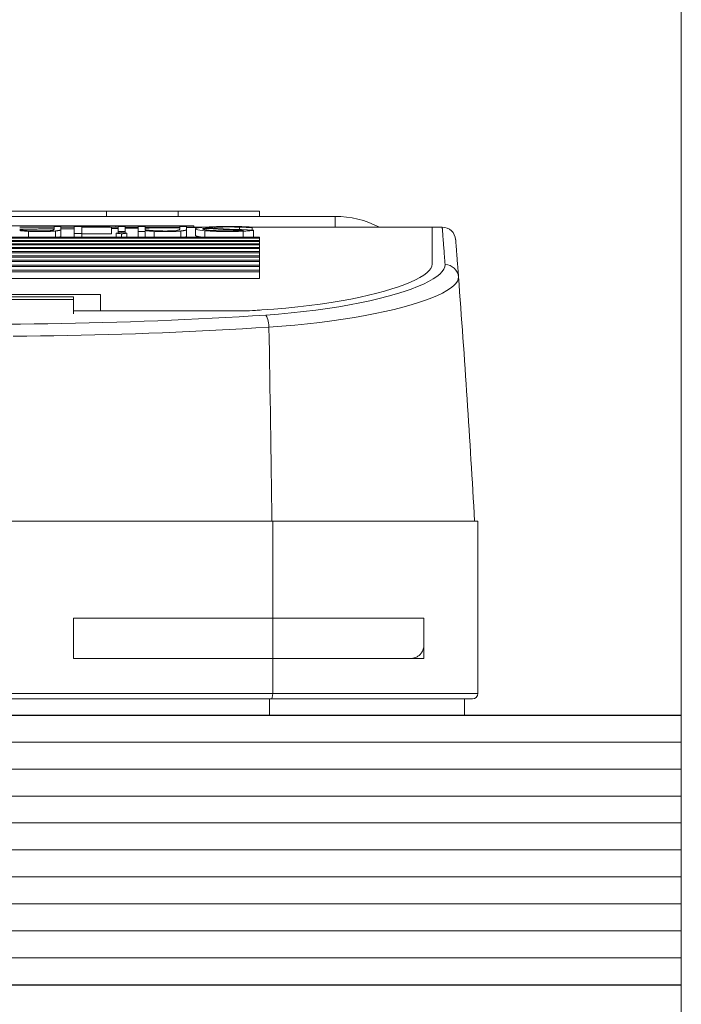
# Model space of a CAD drawing. Units: metres. Extents: x 7745 to 8944, y -2251 to -1382.
# Drawn here: x 8341 to 8366, y -1886 to -1850 of the extents above; entities that cross this region are included whole.
import ezdxf

# ---------------------------------------------------------------- set-up
doc = ezdxf.new("R2010")
doc.units = ezdxf.units.M
doc.header["$MEASUREMENT"] = 0
doc.layers.add('AM_0', color=7, linetype='Continuous', lineweight=53)
doc.layers.add('AM_5', color=6, linetype='Continuous', lineweight=30)

msp = doc.modelspace()

# ---------------------------------------------------------------- linework, layer by layer
at = {"color": 7, "linetype": 'Continuous', "lineweight": 0, "ltscale": 1000}
for p, q in [((8365.67, -1922.314), (8365.67, -1785.844)), ((8303.12, -1876.442), (8365.67, -1876.442)), ((8303.12, -1877.442), (8365.67, -1877.442)), ((8303.12, -1878.442), (8365.67, -1878.442)), ((8303.12, -1881.442), (8365.67, -1881.442)), ((8303.12, -1882.442), (8365.67, -1882.442)), ((8303.12, -1883.442), (8365.67, -1883.442)), ((8303.12, -1884.442), (8365.67, -1884.442))]:
    msp.add_line(p, q, dxfattribs=at)
at = {"color": 7, "linetype": 'Continuous', "lineweight": 30, "ltscale": 1000}
for p, q in [((8304.12, -1875.442), (8365.67, -1875.442)), ((8304.12, -1885.442), (8365.67, -1885.442))]:
    msp.add_line(p, q, dxfattribs=at)
at = {"color": 3, "linetype": 'Continuous', "lineweight": 30, "ltscale": 1000}
for p, q in [((8304.12, -1875.442), (8365.67, -1875.442)), ((8304.12, -1885.442), (8365.67, -1885.442))]:
    msp.add_line(p, q, dxfattribs=at)
at = {"color": 111, "linetype": 'Continuous', "lineweight": 0, "ltscale": 1000}
for p, q in [((8303.12, -1876.442), (8365.67, -1876.442)), ((8303.12, -1877.442), (8365.67, -1877.442)), ((8303.12, -1878.442), (8365.67, -1878.442)), ((8303.12, -1879.442), (8365.67, -1879.442)), ((8303.12, -1880.442), (8365.67, -1880.442)), ((8303.12, -1881.442), (8365.67, -1881.442)), ((8303.12, -1882.442), (8365.67, -1882.442)), ((8303.12, -1883.442), (8365.67, -1883.442)), ((8303.12, -1884.442), (8365.67, -1884.442))]:
    msp.add_line(p, q, dxfattribs=at)
at = {"layer": 'AM_0', "lineweight": 0}
for p, q in [((8335.904, -1856.742), (8344.336, -1856.742)), ((8347.003, -1856.742), (8344.336, -1856.742)), ((8347.003, -1856.742), (8350.02, -1856.742)), ((8347.003, -1856.942), (8347.003, -1856.742)), ((8350.02, -1856.942), (8350.02, -1856.742)), ((8327.42, -1856.942), (8352.82, -1856.942)), ((8335.548, -1857.292), (8344.692, -1857.292)), ((8342.401, -1857.342), (8341.119, -1857.342)), ((8341.447, -1857.494), (8341.447, -1857.713)), ((8342.401, -1857.418), (8342.401, -1857.318)), ((8342.442, -1857.483), (8342.442, -1857.713)), ((8342.649, -1857.32), (8342.649, -1857.428)), ((8343.146, -1857.342), (8342.649, -1857.342)), ((8342.651, -1857.433), (8342.651, -1857.684)), ((8344.433, -1857.32), (8343.146, -1857.32)), ((8343.146, -1857.579), (8343.146, -1857.32)), ((8343.146, -1857.579), (8343.146, -1857.713)), ((8343.423, -1857.339), (8344.529, -1857.339)), ((8343.423, -1857.339), (8343.423, -1857.582)), ((8343.423, -1857.582), (8343.423, -1857.713)), ((8343.423, -1857.589), (8344.529, -1857.589)), ((8344.529, -1857.339), (8344.529, -1857.589)), ((8344.769, -1857.342), (8344.529, -1857.342)), ((8347.585, -1857.292), (8344.692, -1857.292)), ((8344.705, -1857.565), (8344.705, -1857.713)), ((8344.769, -1857.498), (8344.769, -1857.317)), ((8344.769, -1857.498), (8344.769, -1857.558)), ((8344.895, -1857.588), (8344.895, -1857.713)), ((8345.028, -1857.32), (8345.028, -1857.501)), ((8345.52, -1857.342), (8345.028, -1857.342)), ((8345.028, -1857.501), (8345.028, -1857.56)), ((8345.09, -1857.568), (8345.09, -1857.713)), ((8345.52, -1857.498), (8345.52, -1857.318)), ((8345.52, -1857.498), (8345.52, -1857.713)), ((8345.775, -1857.32), (8345.775, -1857.425)), ((8347.057, -1857.342), (8345.775, -1857.342)), ((8345.775, -1857.467), (8345.775, -1857.501)), ((8345.775, -1857.501), (8345.775, -1857.713)), ((8346.104, -1857.494), (8346.104, -1857.713)), ((8347.057, -1857.418), (8347.057, -1857.318)), ((8347.098, -1857.483), (8347.098, -1857.713)), ((8347.306, -1857.32), (8347.306, -1857.428)), ((8347.955, -1857.342), (8347.306, -1857.342)), ((8347.308, -1857.433), (8347.308, -1857.684)), ((8347.585, -1857.342), (8347.585, -1857.292)), ((8347.648, -1857.402), (8347.648, -1857.653)), ((8347.919, -1857.395), (8347.919, -1857.411)), ((8347.926, -1857.387), (8347.926, -1857.415)), ((8347.992, -1857.473), (8347.992, -1857.713)), ((8348.361, -1857.343), (8348.361, -1857.386)), ((8349.415, -1857.49), (8349.415, -1857.713)), ((8349.747, -1857.341), (8349.747, -1857.362)), ((8349.747, -1857.342), (8356.42, -1857.342)), ((8349.747, -1857.362), (8349.747, -1857.453)), ((8349.793, -1857.455), (8349.793, -1857.706)), ((8356.42, -1857.342), (8356.798, -1857.342)), ((8356.42, -1857.342), (8356.42, -1858.718)), ((8356.42, -1857.342), (8356.42, -1858.718)), ((8350.02, -1857.713), (8330.22, -1857.713)), ((8330.22, -1857.747), (8350.02, -1857.747)), ((8350.02, -1857.83), (8330.22, -1857.83)), ((8330.22, -1857.867), (8350.02, -1857.867)), ((8350.02, -1857.713), (8350.02, -1857.747)), ((8350.02, -1857.747), (8350.02, -1857.83)), ((8350.02, -1857.83), (8350.02, -1857.867)), ((8350.02, -1857.867), (8350.02, -1857.957)), ((8350.02, -1857.957), (8330.22, -1857.957)), ((8330.22, -1857.997), (8350.02, -1857.997)), ((8350.02, -1858.094), (8330.22, -1858.094)), ((8330.22, -1858.138), (8350.02, -1858.138)), ((8350.02, -1858.242), (8330.22, -1858.242)), ((8330.22, -1858.288), (8350.02, -1858.288)), ((8350.02, -1857.957), (8350.02, -1857.997)), ((8350.02, -1857.997), (8350.02, -1858.094)), ((8350.02, -1858.094), (8350.02, -1858.138)), ((8350.02, -1858.138), (8350.02, -1858.242)), ((8350.02, -1858.242), (8350.02, -1858.288)), ((8350.02, -1858.288), (8350.02, -1858.4)), ((8350.02, -1858.4), (8330.22, -1858.4)), ((8330.22, -1858.449), (8350.02, -1858.449)), ((8350.02, -1858.568), (8330.22, -1858.568)), ((8330.22, -1858.621), (8350.02, -1858.621)), ((8350.02, -1858.4), (8350.02, -1858.449)), ((8350.02, -1858.449), (8350.02, -1858.568)), ((8350.02, -1858.568), (8350.02, -1858.621)), ((8350.02, -1858.621), (8350.02, -1858.747)), ((8350.02, -1858.747), (8330.22, -1858.747)), ((8330.22, -1858.803), (8350.02, -1858.803)), ((8350.02, -1858.936), (8330.22, -1858.936)), ((8330.22, -1858.995), (8350.02, -1858.995)), ((8350.02, -1858.747), (8350.02, -1858.803)), ((8350.02, -1858.803), (8350.02, -1858.936)), ((8350.02, -1858.936), (8350.02, -1858.995)), ((8350.02, -1858.995), (8350.02, -1859.25)), ((8330.22, -1859.25), (8350.02, -1859.25)), ((8356.42, -1859.288), (8356.42, -1859.287)), ((8344.12, -1859.837), (8336.12, -1859.837)), ((8337.12, -1859.921), (8343.12, -1859.921)), ((8337.12, -1860.025), (8343.12, -1860.025)), ((8343.12, -1859.921), (8343.12, -1860.025)), ((8343.12, -1860.025), (8343.12, -1860.557)), ((8344.12, -1859.837), (8344.12, -1860.441)), ((8343.12, -1860.441), (8349.646, -1860.441)), ((8349.646, -1860.441), (8344.12, -1860.441)), ((8350.508, -1868.242), (8329.732, -1868.242)), ((8358.12, -1868.242), (8350.508, -1868.242)), ((8358.12, -1874.642), (8358.12, -1868.242)), ((8343.12, -1871.842), (8350.508, -1871.842)), ((8343.12, -1871.842), (8343.12, -1873.342)), ((8343.12, -1873.342), (8343.12, -1871.842)), ((8350.508, -1871.842), (8343.12, -1871.842)), ((8350.508, -1871.842), (8356.12, -1871.842)), ((8350.508, -1871.842), (8356.12, -1871.842)), ((8356.12, -1873.342), (8356.12, -1871.842)), ((8356.12, -1872.842), (8356.12, -1871.842)), ((8350.508, -1873.342), (8343.12, -1873.342)), ((8343.12, -1873.342), (8350.508, -1873.342)), ((8356.12, -1873.342), (8350.508, -1873.342)), ((8350.508, -1873.342), (8355.62, -1873.342)), ((8329.78, -1874.842), (8350.46, -1874.842)), ((8350.46, -1874.842), (8357.92, -1874.842)), ((8357.62, -1874.842), (8357.62, -1875.442)), ((8322.62, -1875.442), (8357.62, -1875.442))]:
    msp.add_line(p, q, dxfattribs=at)
at = {"layer": 'AM_0', "lineweight": 0, "flags": 128}
for points in [[(8342.401, -1857.406), (8342.348, -1857.407), (8342.295, -1857.407), (8342.241, -1857.407), (8342.188, -1857.408), (8342.135, -1857.408), (8342.082, -1857.408), (8342.028, -1857.408), (8341.975, -1857.409), (8341.922, -1857.409), (8341.868, -1857.409), (8341.815, -1857.409), (8341.762, -1857.41), (8341.708, -1857.41), (8341.655, -1857.41), (8341.601, -1857.41), (8341.548, -1857.411), (8341.494, -1857.411), (8341.441, -1857.411), (8341.387, -1857.411), (8341.333, -1857.411), (8341.28, -1857.412), (8341.226, -1857.412), (8341.173, -1857.412), (8341.119, -1857.412)], [(8342.401, -1857.418), (8342.398, -1857.425), (8342.392, -1857.433), (8342.379, -1857.44), (8342.359, -1857.447), (8342.332, -1857.454), (8342.296, -1857.461), (8342.249, -1857.467), (8342.192, -1857.473), (8342.125, -1857.477), (8342.05, -1857.48), (8341.966, -1857.483), (8341.87, -1857.483), (8341.769, -1857.483), (8341.67, -1857.48), (8341.576, -1857.477), (8341.485, -1857.472), (8341.4, -1857.467), (8341.322, -1857.461), (8341.253, -1857.454), (8341.195, -1857.446), (8341.155, -1857.439), (8341.133, -1857.433), (8341.123, -1857.428), (8341.119, -1857.425)], [(8341.119, -1857.467), (8341.13, -1857.468), (8341.141, -1857.47), (8341.152, -1857.471), (8341.163, -1857.472), (8341.175, -1857.474), (8341.187, -1857.475), (8341.199, -1857.476), (8341.212, -1857.477), (8341.224, -1857.479), (8341.237, -1857.48), (8341.251, -1857.481), (8341.264, -1857.482), (8341.278, -1857.483), (8341.292, -1857.484), (8341.306, -1857.486), (8341.321, -1857.487), (8341.336, -1857.488), (8341.351, -1857.489), (8341.366, -1857.49), (8341.382, -1857.491), (8341.398, -1857.492), (8341.414, -1857.493), (8341.43, -1857.494), (8341.447, -1857.494)], [(8341.447, -1857.494), (8341.489, -1857.496), (8341.529, -1857.498), (8341.568, -1857.499), (8341.608, -1857.501), (8341.65, -1857.502), (8341.697, -1857.503), (8341.745, -1857.503), (8341.795, -1857.504), (8341.845, -1857.504), (8341.895, -1857.504), (8341.943, -1857.504), (8341.992, -1857.503), (8342.04, -1857.502), (8342.088, -1857.502), (8342.136, -1857.5), (8342.182, -1857.499), (8342.226, -1857.497), (8342.265, -1857.496), (8342.3, -1857.494), (8342.331, -1857.492), (8342.36, -1857.49), (8342.388, -1857.488), (8342.415, -1857.486), (8342.442, -1857.483)], [(8342.442, -1857.483), (8342.459, -1857.481), (8342.477, -1857.479), (8342.493, -1857.477), (8342.509, -1857.475), (8342.524, -1857.473), (8342.538, -1857.471), (8342.551, -1857.468), (8342.564, -1857.466), (8342.576, -1857.464), (8342.587, -1857.461), (8342.598, -1857.459), (8342.607, -1857.457), (8342.615, -1857.454), (8342.623, -1857.452), (8342.63, -1857.449), (8342.636, -1857.447), (8342.64, -1857.445), (8342.644, -1857.442), (8342.647, -1857.44), (8342.649, -1857.438), (8342.651, -1857.435), (8342.651, -1857.433), (8342.651, -1857.431), (8342.649, -1857.428)], [(8343.146, -1857.401), (8343.125, -1857.401), (8343.105, -1857.401), (8343.084, -1857.401), (8343.063, -1857.402), (8343.043, -1857.402), (8343.022, -1857.402), (8343.001, -1857.402), (8342.981, -1857.402), (8342.96, -1857.402), (8342.939, -1857.403), (8342.919, -1857.403), (8342.898, -1857.403), (8342.877, -1857.403), (8342.857, -1857.403), (8342.836, -1857.403), (8342.815, -1857.404), (8342.794, -1857.404), (8342.774, -1857.404), (8342.753, -1857.404), (8342.732, -1857.404), (8342.711, -1857.404), (8342.691, -1857.404), (8342.67, -1857.405), (8342.649, -1857.405)], [(8344.768, -1857.386), (8344.758, -1857.386), (8344.748, -1857.386), (8344.738, -1857.386), (8344.728, -1857.386), (8344.718, -1857.386), (8344.708, -1857.386), (8344.698, -1857.387), (8344.688, -1857.387), (8344.678, -1857.387), (8344.668, -1857.387), (8344.658, -1857.387), (8344.648, -1857.387), (8344.638, -1857.387), (8344.628, -1857.387), (8344.618, -1857.387), (8344.608, -1857.388), (8344.598, -1857.388), (8344.588, -1857.388), (8344.578, -1857.388), (8344.568, -1857.388), (8344.558, -1857.388), (8344.548, -1857.388), (8344.538, -1857.388), (8344.528, -1857.388)], [(8345.52, -1857.377), (8345.5, -1857.378), (8345.479, -1857.378), (8345.458, -1857.378), (8345.438, -1857.378), (8345.417, -1857.379), (8345.397, -1857.379), (8345.376, -1857.379), (8345.356, -1857.379), (8345.335, -1857.38), (8345.314, -1857.38), (8345.294, -1857.38), (8345.273, -1857.38), (8345.253, -1857.381), (8345.232, -1857.381), (8345.212, -1857.381), (8345.192, -1857.381), (8345.171, -1857.381), (8345.151, -1857.382), (8345.13, -1857.382), (8345.11, -1857.382), (8345.089, -1857.382), (8345.069, -1857.383), (8345.048, -1857.383), (8345.028, -1857.383)], [(8347.069, -1857.36), (8347.012, -1857.36), (8346.955, -1857.361), (8346.899, -1857.362), (8346.842, -1857.362), (8346.786, -1857.363), (8346.729, -1857.364), (8346.674, -1857.364), (8346.618, -1857.365), (8346.563, -1857.365), (8346.508, -1857.366), (8346.453, -1857.367), (8346.399, -1857.367), (8346.345, -1857.368), (8346.292, -1857.369), (8346.239, -1857.369), (8346.186, -1857.37), (8346.134, -1857.37), (8346.082, -1857.371), (8346.03, -1857.372), (8345.978, -1857.372), (8345.927, -1857.373), (8345.876, -1857.373), (8345.826, -1857.374), (8345.775, -1857.375)], [(8347.057, -1857.418), (8347.054, -1857.427), (8347.043, -1857.436), (8347.02, -1857.446), (8346.981, -1857.456), (8346.922, -1857.465), (8346.858, -1857.472), (8346.799, -1857.476), (8346.743, -1857.479), (8346.695, -1857.481), (8346.654, -1857.482), (8346.598, -1857.483), (8346.525, -1857.484), (8346.435, -1857.483), (8346.342, -1857.481), (8346.25, -1857.478), (8346.16, -1857.475), (8346.075, -1857.47), (8345.997, -1857.464), (8345.926, -1857.458), (8345.866, -1857.452), (8345.818, -1857.444), (8345.791, -1857.437), (8345.779, -1857.431), (8345.775, -1857.425)], [(8345.775, -1857.467), (8345.786, -1857.468), (8345.797, -1857.47), (8345.808, -1857.471), (8345.82, -1857.472), (8345.832, -1857.474), (8345.844, -1857.475), (8345.856, -1857.476), (8345.868, -1857.477), (8345.881, -1857.479), (8345.894, -1857.48), (8345.907, -1857.481), (8345.921, -1857.482), (8345.934, -1857.483), (8345.948, -1857.484), (8345.963, -1857.486), (8345.977, -1857.487), (8345.992, -1857.488), (8346.007, -1857.489), (8346.023, -1857.49), (8346.038, -1857.491), (8346.054, -1857.492), (8346.07, -1857.493), (8346.087, -1857.494), (8346.104, -1857.494)], [(8346.104, -1857.494), (8346.146, -1857.496), (8346.185, -1857.498), (8346.224, -1857.499), (8346.264, -1857.501), (8346.307, -1857.502), (8346.353, -1857.503), (8346.402, -1857.503), (8346.452, -1857.504), (8346.502, -1857.504), (8346.551, -1857.504), (8346.599, -1857.504), (8346.648, -1857.503), (8346.697, -1857.502), (8346.745, -1857.502), (8346.792, -1857.5), (8346.838, -1857.499), (8346.882, -1857.497), (8346.921, -1857.496), (8346.956, -1857.494), (8346.988, -1857.492), (8347.017, -1857.49), (8347.044, -1857.488), (8347.071, -1857.486), (8347.098, -1857.483)], [(8347.098, -1857.483), (8347.116, -1857.481), (8347.133, -1857.479), (8347.149, -1857.477), (8347.165, -1857.475), (8347.18, -1857.473), (8347.194, -1857.471), (8347.208, -1857.468), (8347.221, -1857.466), (8347.233, -1857.464), (8347.244, -1857.461), (8347.254, -1857.459), (8347.263, -1857.457), (8347.272, -1857.454), (8347.28, -1857.452), (8347.286, -1857.449), (8347.292, -1857.447), (8347.297, -1857.445), (8347.301, -1857.442), (8347.304, -1857.44), (8347.306, -1857.438), (8347.307, -1857.435), (8347.308, -1857.433), (8347.307, -1857.431), (8347.306, -1857.428)], [(8347.874, -1857.351), (8347.852, -1857.352), (8347.83, -1857.352), (8347.807, -1857.352), (8347.785, -1857.352), (8347.762, -1857.352), (8347.74, -1857.353), (8347.717, -1857.353), (8347.694, -1857.353), (8347.671, -1857.353), (8347.648, -1857.354), (8347.625, -1857.354), (8347.602, -1857.354), (8347.579, -1857.354), (8347.555, -1857.355), (8347.532, -1857.355), (8347.509, -1857.355), (8347.485, -1857.355), (8347.462, -1857.356), (8347.438, -1857.356), (8347.415, -1857.356), (8347.391, -1857.356), (8347.367, -1857.357), (8347.344, -1857.357), (8347.32, -1857.357)], [(8349.747, -1857.341), (8349.634, -1857.333), (8349.505, -1857.327), (8349.362, -1857.322), (8349.21, -1857.318), (8349.053, -1857.315), (8348.896, -1857.314), (8348.74, -1857.315), (8348.583, -1857.316), (8348.428, -1857.32), (8348.28, -1857.324), (8348.144, -1857.33), (8348.023, -1857.337), (8347.917, -1857.345), (8347.826, -1857.355), (8347.751, -1857.365), (8347.696, -1857.377), (8347.661, -1857.389), (8347.648, -1857.401), (8347.655, -1857.413), (8347.684, -1857.426), (8347.733, -1857.439), (8347.803, -1857.451), (8347.89, -1857.462), (8347.992, -1857.473)], [(8349.18, -1857.475), (8349.103, -1857.477), (8349.025, -1857.479), (8348.946, -1857.48), (8348.868, -1857.481), (8348.79, -1857.481), (8348.712, -1857.48), (8348.633, -1857.479), (8348.555, -1857.477), (8348.479, -1857.474), (8348.406, -1857.471), (8348.336, -1857.468), (8348.271, -1857.464), (8348.211, -1857.459), (8348.156, -1857.454), (8348.106, -1857.449), (8348.061, -1857.444), (8348.02, -1857.438), (8347.986, -1857.432), (8347.958, -1857.426), (8347.936, -1857.419), (8347.922, -1857.413), (8347.914, -1857.407), (8347.913, -1857.401), (8347.919, -1857.395)], [(8347.919, -1857.395), (8347.919, -1857.394), (8347.919, -1857.394), (8347.919, -1857.394), (8347.92, -1857.393), (8347.92, -1857.393), (8347.92, -1857.393), (8347.92, -1857.392), (8347.921, -1857.392), (8347.921, -1857.392), (8347.921, -1857.392), (8347.921, -1857.391), (8347.922, -1857.391), (8347.922, -1857.391), (8347.922, -1857.39), (8347.923, -1857.39), (8347.923, -1857.39), (8347.923, -1857.389), (8347.924, -1857.389), (8347.924, -1857.389), (8347.924, -1857.389), (8347.925, -1857.388), (8347.925, -1857.388), (8347.925, -1857.388), (8347.926, -1857.387)], [(8347.992, -1857.473), (8348.038, -1857.476), (8348.087, -1857.48), (8348.139, -1857.483), (8348.193, -1857.486), (8348.248, -1857.489), (8348.306, -1857.492), (8348.365, -1857.494), (8348.426, -1857.496), (8348.487, -1857.498), (8348.549, -1857.5), (8348.612, -1857.501), (8348.674, -1857.502), (8348.737, -1857.502), (8348.799, -1857.503), (8348.861, -1857.503), (8348.923, -1857.503), (8348.986, -1857.502), (8349.049, -1857.501), (8349.111, -1857.5), (8349.174, -1857.499), (8349.236, -1857.497), (8349.297, -1857.495), (8349.357, -1857.493), (8349.415, -1857.49)], [(8348.017, -1857.371), (8348.027, -1857.37), (8348.038, -1857.368), (8348.048, -1857.367), (8348.06, -1857.365), (8348.072, -1857.364), (8348.084, -1857.363), (8348.096, -1857.361), (8348.109, -1857.36), (8348.122, -1857.359), (8348.136, -1857.358), (8348.15, -1857.356), (8348.164, -1857.355), (8348.178, -1857.354), (8348.193, -1857.353), (8348.208, -1857.352), (8348.223, -1857.351), (8348.239, -1857.35), (8348.255, -1857.349), (8348.272, -1857.348), (8348.289, -1857.347), (8348.307, -1857.346), (8348.324, -1857.345), (8348.342, -1857.344), (8348.361, -1857.343)], [(8348.361, -1857.343), (8348.396, -1857.342), (8348.432, -1857.341), (8348.469, -1857.34), (8348.506, -1857.339), (8348.544, -1857.338), (8348.583, -1857.337), (8348.621, -1857.336), (8348.66, -1857.336), (8348.699, -1857.335), (8348.738, -1857.335), (8348.777, -1857.334), (8348.816, -1857.334), (8348.854, -1857.334), (8348.893, -1857.334), (8348.931, -1857.334), (8348.97, -1857.335), (8349.009, -1857.335), (8349.047, -1857.335), (8349.086, -1857.336), (8349.125, -1857.337), (8349.163, -1857.337), (8349.202, -1857.338), (8349.239, -1857.339), (8349.276, -1857.341)], [(8349.415, -1857.49), (8349.435, -1857.489), (8349.455, -1857.488), (8349.475, -1857.487), (8349.494, -1857.486), (8349.513, -1857.484), (8349.531, -1857.483), (8349.55, -1857.482), (8349.567, -1857.481), (8349.584, -1857.479), (8349.601, -1857.478), (8349.617, -1857.476), (8349.633, -1857.475), (8349.649, -1857.473), (8349.664, -1857.472), (8349.679, -1857.47), (8349.693, -1857.469), (8349.707, -1857.467), (8349.721, -1857.465), (8349.734, -1857.464), (8349.747, -1857.462), (8349.759, -1857.46), (8349.771, -1857.459), (8349.782, -1857.457), (8349.793, -1857.455)], [(8342.584, -1857.713), (8342.589, -1857.712), (8342.594, -1857.711), (8342.599, -1857.709), (8342.604, -1857.708), (8342.609, -1857.707), (8342.613, -1857.706), (8342.618, -1857.704), (8342.621, -1857.703), (8342.625, -1857.702), (8342.629, -1857.701), (8342.632, -1857.7), (8342.635, -1857.698), (8342.637, -1857.697), (8342.64, -1857.696), (8342.642, -1857.695), (8342.644, -1857.693), (8342.646, -1857.692), (8342.647, -1857.691), (8342.648, -1857.69), (8342.649, -1857.688), (8342.65, -1857.687), (8342.651, -1857.686), (8342.651, -1857.685), (8342.651, -1857.684)], [(8347.24, -1857.713), (8347.246, -1857.712), (8347.251, -1857.711), (8347.256, -1857.709), (8347.261, -1857.708), (8347.266, -1857.707), (8347.27, -1857.706), (8347.274, -1857.704), (8347.278, -1857.703), (8347.282, -1857.702), (8347.285, -1857.701), (8347.288, -1857.7), (8347.291, -1857.698), (8347.294, -1857.697), (8347.296, -1857.696), (8347.298, -1857.695), (8347.3, -1857.693), (8347.302, -1857.692), (8347.304, -1857.691), (8347.305, -1857.69), (8347.306, -1857.688), (8347.307, -1857.687), (8347.307, -1857.686), (8347.308, -1857.685), (8347.308, -1857.684)], [(8347.648, -1857.653), (8347.648, -1857.656), (8347.649, -1857.658), (8347.651, -1857.661), (8347.654, -1857.663), (8347.658, -1857.666), (8347.663, -1857.668), (8347.668, -1857.671), (8347.675, -1857.673), (8347.682, -1857.676), (8347.69, -1857.679), (8347.699, -1857.681), (8347.709, -1857.684), (8347.72, -1857.686), (8347.731, -1857.689), (8347.744, -1857.691), (8347.757, -1857.694), (8347.771, -1857.696), (8347.786, -1857.699), (8347.801, -1857.701), (8347.817, -1857.704), (8347.834, -1857.706), (8347.852, -1857.709), (8347.87, -1857.711), (8347.889, -1857.713)], [(8349.746, -1857.713), (8349.748, -1857.713), (8349.75, -1857.713), (8349.752, -1857.712), (8349.754, -1857.712), (8349.756, -1857.712), (8349.758, -1857.711), (8349.76, -1857.711), (8349.762, -1857.711), (8349.765, -1857.71), (8349.767, -1857.71), (8349.769, -1857.71), (8349.771, -1857.71), (8349.772, -1857.709), (8349.774, -1857.709), (8349.776, -1857.709), (8349.778, -1857.708), (8349.78, -1857.708), (8349.782, -1857.708), (8349.784, -1857.707), (8349.786, -1857.707), (8349.788, -1857.707), (8349.79, -1857.706), (8349.791, -1857.706), (8349.793, -1857.706)], [(8357.297, -1857.803), (8357.297, -1857.805), (8357.297, -1857.808), (8357.298, -1857.815), (8357.299, -1857.824), (8357.299, -1857.835), (8357.301, -1857.849), (8357.302, -1857.866), (8357.303, -1857.885), (8357.305, -1857.907), (8357.307, -1857.931), (8357.309, -1857.958), (8357.311, -1857.987), (8357.314, -1858.019), (8357.316, -1858.054), (8357.319, -1858.09), (8357.322, -1858.13), (8357.326, -1858.172), (8357.329, -1858.217), (8357.333, -1858.264), (8357.336, -1858.313), (8357.34, -1858.365), (8357.345, -1858.42), (8357.349, -1858.477), (8357.354, -1858.537), (8357.358, -1858.599), (8357.363, -1858.664), (8357.368, -1858.731), (8357.374, -1858.801), (8357.379, -1858.873), (8357.385, -1858.948), (8357.391, -1859.025), (8357.397, -1859.105), (8357.403, -1859.188)], [(8350.102, -1860.413), (8350.554, -1860.381), (8351, -1860.343), (8351.437, -1860.299), (8351.862, -1860.25), (8352.274, -1860.195), (8352.671, -1860.136), (8353.05, -1860.073), (8353.409, -1860.006), (8353.748, -1859.937), (8354.065, -1859.865), (8354.367, -1859.791), (8354.655, -1859.713), (8354.927, -1859.632), (8355.179, -1859.549), (8355.412, -1859.465), (8355.623, -1859.379), (8355.81, -1859.292), (8355.973, -1859.206), (8356.11, -1859.12), (8356.223, -1859.036), (8356.31, -1858.952), (8356.372, -1858.872), (8356.408, -1858.793), (8356.42, -1858.718)], [(8350.102, -1860.413), (8350.554, -1860.381), (8351, -1860.343), (8351.437, -1860.299), (8351.862, -1860.25), (8352.274, -1860.195), (8352.671, -1860.136), (8353.05, -1860.073), (8353.409, -1860.006), (8353.748, -1859.937), (8354.065, -1859.865), (8354.367, -1859.791), (8354.655, -1859.713), (8354.927, -1859.632), (8355.179, -1859.549), (8355.412, -1859.465), (8355.623, -1859.379), (8355.81, -1859.292), (8355.973, -1859.206), (8356.11, -1859.12), (8356.223, -1859.036), (8356.31, -1858.952), (8356.372, -1858.872), (8356.408, -1858.793), (8356.42, -1858.718)], [(8355.62, -1873.342), (8355.647, -1873.341), (8355.675, -1873.339), (8355.703, -1873.335), (8355.731, -1873.329), (8355.759, -1873.322), (8355.786, -1873.313), (8355.814, -1873.303), (8355.841, -1873.29), (8355.867, -1873.277), (8355.893, -1873.261), (8355.918, -1873.244), (8355.942, -1873.225), (8355.965, -1873.204), (8355.987, -1873.182), (8356.008, -1873.158), (8356.028, -1873.132), (8356.047, -1873.103), (8356.064, -1873.071), (8356.08, -1873.037), (8356.094, -1873.001), (8356.105, -1872.963), (8356.113, -1872.923), (8356.118, -1872.883), (8356.12, -1872.842)]]:
    msp.add_lwpolyline(points, dxfattribs=at)
at = {"layer": 'AM_0', "lineweight": 0, "extrusion": (0, 0, -1)}
for centre, radius, start, end in [((-8352.82, -1860.542), 3.6, 90, 117.2661), ((-8356.798, -1857.842), 0.5, 90, 175.5486), ((-7858.805, -1896.61), 500, 175.70767, 176.74752), ((-8357.92, -1874.642), 0.2, 180, 270)]:
    msp.add_arc(centre, radius, start, end, dxfattribs=at)
for centre, major_axis, ratio, start_param, end_param in [((8289.421, -1957.342), (-790.206, 0), 0.126866, -4.645292, -4.644977), ((8256.393, -1957.342), (-881.61, 0), 0.113712, -4.613826, -4.61351), ((8342.067, -1957.342), (0, -100.25), 0.35034, 3.209004, 3.211729), ((8353.568, -1957.342), (0, 100.25), 0.911111, -0.097188, -0.095098), ((8336.76, -1957.342), (0, 100.25), 0.816733, 0.097188, 0.09952), ((8295.27, -1957.342), (-738.684, 0), 0.135714, -4.64533, -4.644977), ((8268.279, -1957.342), (-850.606, 0), 0.117857, -4.622343, -4.622037), ((8336.893, -1957.342), (0, -100.25), 0.840637, 3.23669, 3.239022), ((8354.235, -1957.342), (0, -100.25), 0.937778, -3.241113, -3.239022), ((8291.156, -1957.342), (-810.846, 0), 0.123636, -4.645292, -4.644977), ((8270.397, -1957.342), (-835.417, 0), 0.12, -4.622343, -4.622037), ((8294.077, -1957.342), (-790.206, 0), 0.126866, -4.645292, -4.644977), ((8335.016, -1957.342), (-168.336, 0), 0.595533, -4.635625, -4.626716), ((8335.371, -1957.342), (-169.681, 0), 0.590814, -4.637793, -4.627291), ((8348.965, -1857.429), (-0.583, -0.001), 0.084874, 3.816127, 4.334394), ((8348.385, -1857.493), (2.137, 0.007), 0.076838, -1.140407, -0.879477), ((8340.034, -1851.572), (40.951, 0.239), 0.22413, 1.323698, 1.335164), ((8340.034, -1851.572), (40.951, 0.239), 0.22413, 1.323698, 1.329433)]:
    msp.add_ellipse(centre, major_axis=major_axis, ratio=ratio, start_param=start_param, end_param=end_param, dxfattribs=at)
at = {"layer": 'AM_5', "lineweight": 0}
for p, q in [((8344.336, -1856.942), (8344.336, -1856.742)), ((8352.82, -1857.336), (8352.82, -1856.942)), ((8344.692, -1857.342), (8344.692, -1857.292)), ((8348.039, -1857.336), (8347.585, -1857.336)), ((8349.276, -1857.341), (8349.276, -1857.429)), ((8352.82, -1857.336), (8349.679, -1857.336)), ((8350.508, -1871.842), (8350.508, -1868.242)), ((8350.508, -1871.842), (8350.508, -1873.342)), ((8350.508, -1874.642), (8350.508, -1873.342)), ((8350.508, -1874.642), (8329.732, -1874.642)), ((8358.12, -1874.642), (8350.508, -1874.642)), ((8350.389, -1874.842), (8350.389, -1875.442))]:
    msp.add_line(p, q, dxfattribs=at)
at = {"layer": 'AM_5', "lineweight": 0, "flags": 128}
for points in [[(8356.904, -1858.732), (8356.898, -1858.649), (8356.892, -1858.569), (8356.886, -1858.491), (8356.881, -1858.416), (8356.875, -1858.344), (8356.87, -1858.274), (8356.865, -1858.206), (8356.86, -1858.141), (8356.855, -1858.079), (8356.85, -1858.019), (8356.846, -1857.961), (8356.842, -1857.906), (8356.838, -1857.854), (8356.834, -1857.804), (8356.831, -1857.757), (8356.827, -1857.712), (8356.824, -1857.67), (8356.821, -1857.63), (8356.818, -1857.593), (8356.815, -1857.559), (8356.813, -1857.527), (8356.811, -1857.497), (8356.808, -1857.47), (8356.807, -1857.446), (8356.805, -1857.424), (8356.803, -1857.405), (8356.802, -1857.388), (8356.801, -1857.374), (8356.8, -1857.363), (8356.799, -1857.354), (8356.799, -1857.347), (8356.799, -1857.343), (8356.798, -1857.342)], [(8350.25, -1860.601), (8350.727, -1860.566), (8351.196, -1860.523), (8351.656, -1860.475), (8352.105, -1860.42), (8352.539, -1860.36), (8352.958, -1860.294), (8353.361, -1860.224), (8353.746, -1860.15), (8354.113, -1860.071), (8354.463, -1859.989), (8354.793, -1859.903), (8355.1, -1859.816), (8355.385, -1859.726), (8355.647, -1859.636), (8355.886, -1859.543), (8356.102, -1859.45), (8356.293, -1859.357), (8356.459, -1859.264), (8356.599, -1859.172), (8356.713, -1859.081), (8356.801, -1858.991), (8356.862, -1858.902), (8356.897, -1858.816), (8356.904, -1858.732)], [(8357.403, -1859.188), (8357.395, -1859.268), (8357.362, -1859.35), (8357.302, -1859.435), (8357.216, -1859.521), (8357.105, -1859.608), (8356.968, -1859.696), (8356.806, -1859.784), (8356.62, -1859.873), (8356.409, -1859.962), (8356.175, -1860.051), (8355.919, -1860.138), (8355.641, -1860.225), (8355.34, -1860.309), (8355.017, -1860.392), (8354.674, -1860.473), (8354.312, -1860.55), (8353.933, -1860.624), (8353.538, -1860.694), (8353.125, -1860.76), (8352.696, -1860.822), (8352.253, -1860.878), (8351.797, -1860.93), (8351.329, -1860.976), (8350.852, -1861.015), (8350.369, -1861.049)], [(8340.633, -1860.938), (8341.144, -1860.935), (8341.655, -1860.931), (8342.166, -1860.925), (8342.677, -1860.917), (8343.188, -1860.907), (8343.699, -1860.896), (8344.209, -1860.883), (8344.718, -1860.868), (8345.227, -1860.852), (8345.735, -1860.834), (8346.242, -1860.814), (8346.748, -1860.793), (8347.253, -1860.77), (8347.756, -1860.746), (8348.258, -1860.72), (8348.759, -1860.692), (8349.258, -1860.663), (8349.755, -1860.633), (8350.25, -1860.601)], [(8350.369, -1861.049), (8349.88, -1861.08), (8349.39, -1861.11), (8348.897, -1861.138), (8348.403, -1861.165), (8347.908, -1861.19), (8347.411, -1861.214), (8346.913, -1861.237), (8346.414, -1861.258), (8345.914, -1861.277), (8345.412, -1861.295), (8344.91, -1861.311), (8344.408, -1861.326), (8343.904, -1861.339), (8343.401, -1861.35), (8342.897, -1861.36), (8342.392, -1861.369), (8341.888, -1861.375), (8341.383, -1861.38), (8340.879, -1861.383)]]:
    msp.add_lwpolyline(points, dxfattribs=at)
at = {"layer": 'AM_5', "lineweight": 0, "extrusion": (0, 0, -1)}
msp.add_arc((-8352.82, -1859.936), 2.6, 90, 93.9067, dxfattribs=at)
for centre, major_axis, ratio, start_param, end_param in [((8356.904, -1859.225), (0.499, 0.037), 0.986026, 4.786261, 6.283185), ((8350.25, -1861.084), (-0.033, 0.499), 0.24272, 0.264058, 1.515396), ((8231.269, -1896.61), (0, -500), 0.238806, 4.641206, 4.655623), ((8350.46, -1874.642), (0, -0.2), 0.238806, 4.712389, 6.283185)]:
    msp.add_ellipse(centre, major_axis=major_axis, ratio=ratio, start_param=start_param, end_param=end_param, dxfattribs=at)

doc.saveas('drawing.dxf')
